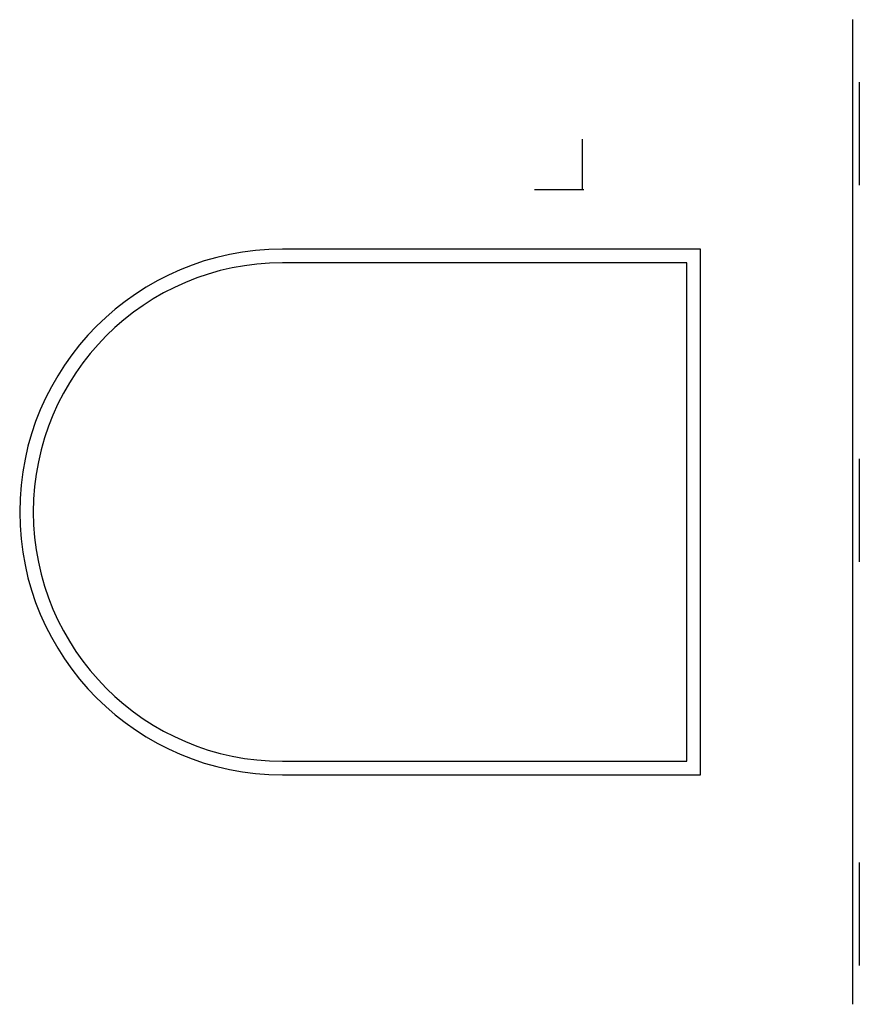
# Model space of a CAD drawing. Units: metres. Extents: x -46.4 to -32.8, y -47.8 to -31.9.
import ezdxf

# ---------------------------------------------------------------- set-up
doc = ezdxf.new("R2010")
doc.units = ezdxf.units.M
doc.header["$MEASUREMENT"] = 0
doc.layers.add('Layer1', color=80, linetype='Continuous')
doc.layers.add('Paredes Interiores', color=4, linetype='Continuous')

msp = doc.modelspace()

# ---------------------------------------------------------------- linework, layer by layer
at = {"layer": 'Layer1'}
for p, q in [((-32.959, -31.893), (-32.959, -47.784)), ((-32.849, -32.9, 1.778), (-32.849, -34.563, 1.778)), ((-32.849, -32.9, 1.778), (-32.849, -32.9, 2.778)), ((-32.849, -38.981, 1.778), (-32.849, -40.645, 1.778)), ((-32.849, -38.981, 1.778), (-32.849, -38.981, 2.778)), ((-32.849, -45.493, 1.778), (-32.849, -47.156, 1.778)), ((-32.849, -45.493, 1.778), (-32.849, -45.493, 2.778))]:
    msp.add_line(p, q, dxfattribs=at)
for points in [[(-42.164, -35.597, 1), (-42.164, -44.081), (-35.415, -44.081), (-35.415, -35.597)], [(-42.164, -35.817, 1), (-42.164, -43.861), (-35.635, -43.861), (-35.635, -35.817)]]:
    msp.add_lwpolyline(points, format="xyb", close=True, dxfattribs=at)
msp.add_polyline3d([(-32.959, -47.564, 2.128), (-32.959, -47.564, 2.128), (-32.959, -47.564, 2.128), (-32.959, -47.564, 2.128), (-32.959, -47.564, 2.128), (-32.959, -47.564, 2.128)], dxfattribs=at)
at = {"layer": 'Paredes Interiores'}
for p, q in [((-37.321, -34.623), (-37.321, -33.824)), ((-37.296, -34.638, 2.7), (-38.095, -34.638, 2.7)), ((-38.095, -34.638, 2.7), (-38.095, -34.638)), ((-37.296, -34.638), (-37.296, -34.638, 2.7))]:
    msp.add_line(p, q, dxfattribs=at)

doc.saveas('drawing.dxf')
